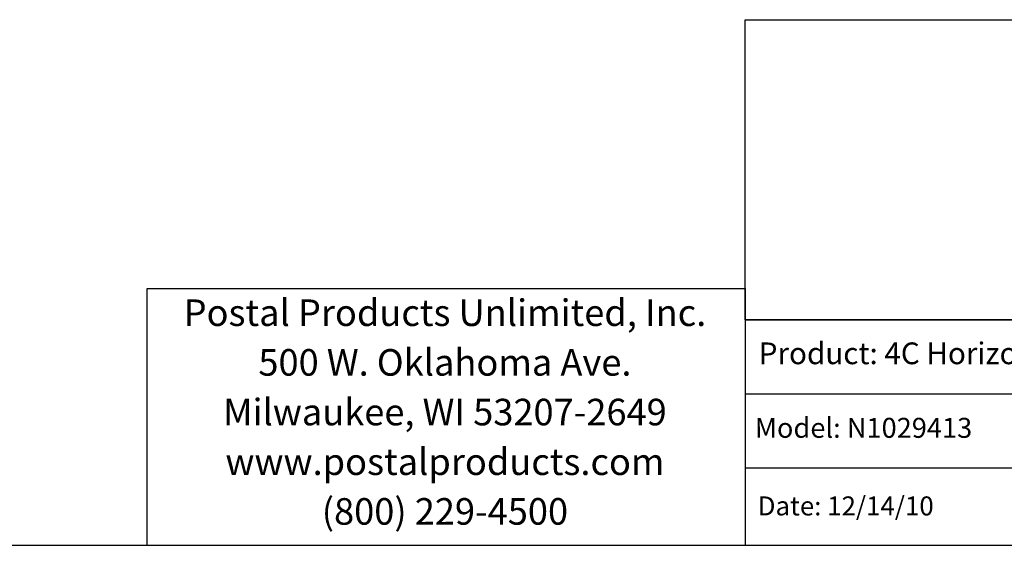
# Model space of a CAD drawing. Units: inches. Extents: x -106 to 32, y -94 to 14.
# Drawn here: x -46 to -6, y -90 to -69 of the extents above; entities that cross this region are included whole.
import ezdxf

# ---------------------------------------------------------------- set-up
doc = ezdxf.new("R2010")
doc.units = ezdxf.units.IN
doc.header["$MEASUREMENT"] = 0
for name, color, linetype in [('Dim', 1, 'Continuous'), ('Text', 7, 'Continuous'), ('Title Block', 7, 'Continuous')]:
    doc.layers.add(name, color=color, linetype=linetype)
doc.styles.add('Logo', font='verdana.TTF', dxfattribs={"height": 0.07})
doc.styles.add('Title', font='COURBD.TTF', dxfattribs={"height": 0.07})
picture_1 = doc.add_image_def('image1.jpg', size_in_pixel=(818, 219))

msp = doc.modelspace()

# ---------------------------------------------------------------- linework, layer by layer
at = {"layer": 'Title Block'}
for p, q in [((-40.73456, -79.87608), (-16.4398, -79.87608)), ((-40.73456, -90.30471), (-40.73456, -79.87608)), ((-16.4398, -79.87608), (-16.4398, -90.30471)), ((-16.4398, -81.15256), (29.10097, -81.15256)), ((-16.4398, -84.15363), (29.10097, -84.15363)), ((-16.4398, -87.15471), (29.10097, -87.15471)), ((-103.19903, -90.30471), (29.10097, -90.30471))]:
    msp.add_line(p, q, dxfattribs=at)

# ---------------------------------------------------------------- texts
at = {"layer": 'Text', "style": 'Title'}
for s, height, p in [('Model: N1029413', 0.8107288, (-16.0464, -85.94007)), ('Date: 12/14/10', 0.7711955, (-15.92989, -89.09153))]:
    msp.add_text(s, height=height, dxfattribs=at).set_placement(p)
at = {"layer": 'Text', "insert": (-28.63703, -80.3196), "char_height": 1.0791426, "width": 23.7677347, "attachment_point": 2, "line_spacing_factor": 1.121606, "style": 'Logo'}
msp.add_mtext('Postal Products Unlimited, Inc.\\P500 W. Oklahoma Ave.\\PMilwaukee, WI 53207-2649\\Pwww.postalproducts.com\\P(800) 229-4500', dxfattribs=at)
at = {"layer": 'Text', "insert": (-15.88713, -82.06739), "char_height": 0.8819999, "width": 54.99396, "attachment_point": 1, "style": 'Title'}
msp.add_mtext('\\pt3.024;Product: 4C Horizontal - C Series "COLUMBIA"', dxfattribs=at)

# ---------------------------------------------------------------- referenced raster images: frames only (the image files are external)
at = {"layer": 'Dim'}
image = msp.add_image(picture_1, insert=(-16.4398, -81.15256), size_in_units=(45.54077, 12.19246), dxfattribs=at)
image.dxf.flags = 7

doc.saveas('drawing.dxf')
